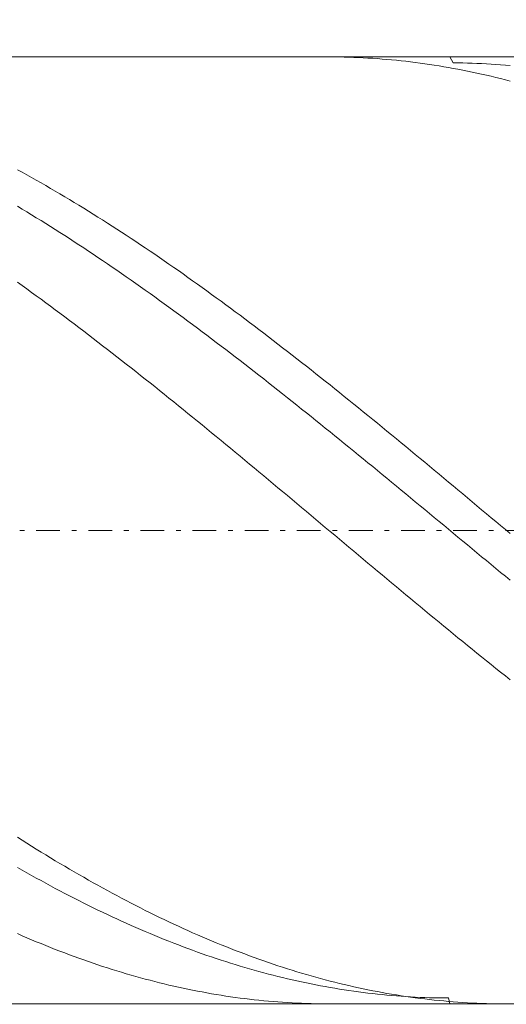
# Model space of a CAD drawing. Units: millimetres. Extents: x -135 to 143, y -100 to 100.
# Drawn here: x -58 to -47, y -13 to 8 of the extents above; entities that cross this region are included whole.
import ezdxf

# ---------------------------------------------------------------- set-up
doc = ezdxf.new("R2010")
doc.units = ezdxf.units.MM
doc.header["$MEASUREMENT"] = 0
doc.linetypes.add('DASHDOT', pattern=[1, 0.5, -0.25, 0, -0.25])
doc.layers.get('0').update_dxf_attribs({"lineweight": 0})
doc.layers.add('Bemassung', color=7, linetype='Continuous', lineweight=0)
doc.layers.add('Geo', color=7, linetype='Continuous', lineweight=0)
doc.styles.get("Standard").update_dxf_attribs({"font": 'Arial'})
doc.dimstyles.new('BEM-ISBE', dxfattribs={"dimtxt": 2.5, "dimasz": 2.5, "dimexe": 1.25, "dimexo": 0.625, "dimtad": 1, "dimdec": 3, "dimzin": 0, "dimdsep": 46, "dimtxsty": 'Standard', "dimblk": 'VDDIM_DEFAULT', "dimcen": 0.09, "dimadec": 3, "dimazin": 0, "dimtol": 1, "dimtm": 1e-09, "dimtfac": 0.5, "dimtdec": 3, "dimtmove": 0, "dimatfit": 3, "dimfxl": 1, "dimtolj": 1, "dimtzin": 0, "dimarcsym": 0})

# ---------------------------------------------------------------- blocks, each defined once
blk = doc.blocks.new('VDDIM_DEFAULT')
at = {"linetype": 'Continuous'}
blk.add_hatch(color=0, dxfattribs=at).paths.add_polyline_path([(0, 0), (-1, -0.1665), (-1, 0.1665)], flags=0)
at = {"color": 0, "linetype": 'Continuous'}
blk.add_lwpolyline([(0, 0), (-1, -0.1665), (-1, 0.1665), (0, 0)], dxfattribs=at)
blk = doc.blocks.new('*D6')
at = {"layer": 'Bemassung', "color": 0, "lineweight": -2}
for p, q in [((-66.095, -23.142), (-66.095, 36.858)), ((13.905, 6.358), (13.905, 16.858)), ((-66.095, 14.858), (13.905, 14.858))]:
    blk.add_line(p, q, dxfattribs=at)
at = {"layer": 'Bemassung', "color": 0}
for p in [(13.905, 6.358), (-66.095, -23.142)]:
    blk.add_point(p, dxfattribs=at)
at = {"layer": 'Bemassung', "color": 0, "lineweight": -2, "xscale": 2.5, "yscale": 2.5, "zscale": 2.5, "rotation": 180}
blk.add_blockref('VDDIM_DEFAULT', (-66.095, 14.858), dxfattribs=at)
at = {"layer": 'Bemassung', "color": 0, "lineweight": -2, "xscale": 2.5, "yscale": 2.5, "zscale": 2.5}
blk.add_blockref('VDDIM_DEFAULT', (13.905, 14.858), dxfattribs=at)
at = {"layer": 'Bemassung', "color": 0, "insert": (-26.095, 15.525), "char_height": 2.5, "attachment_point": 8}
blk.add_mtext('80', dxfattribs=at)
blk = doc.blocks.new('*D7')
at = {"layer": 'Bemassung', "color": 0, "lineweight": -2}
for p, q in [((-66.095, -23.142), (-66.095, 36.858)), ((15.105, 6.858), (15.105, 26.858)), ((-66.095, 24.858), (15.105, 24.858))]:
    blk.add_line(p, q, dxfattribs=at)
at = {"layer": 'Bemassung', "color": 0}
for p in [(15.105, 6.858), (-66.095, -23.142)]:
    blk.add_point(p, dxfattribs=at)
at = {"layer": 'Bemassung', "color": 0, "lineweight": -2, "xscale": 2.5, "yscale": 2.5, "zscale": 2.5, "rotation": 180}
blk.add_blockref('VDDIM_DEFAULT', (-66.095, 24.858), dxfattribs=at)
at = {"layer": 'Bemassung', "color": 0, "lineweight": -2, "xscale": 2.5, "yscale": 2.5, "zscale": 2.5}
blk.add_blockref('VDDIM_DEFAULT', (15.105, 24.858), dxfattribs=at)
at = {"layer": 'Bemassung', "color": 0, "insert": (-25.495, 25.525), "char_height": 2.5, "attachment_point": 8}
blk.add_mtext('81.2', dxfattribs=at)
blk = doc.blocks.new('*D8')
at = {"layer": 'Bemassung', "color": 0, "lineweight": -2}
for p, q in [((-66.095, -23.142), (-66.095, 36.858)), ((-36.095, -12.642), (-36.095, -23.142)), ((-36.095, -21.142), (-66.095, -21.142))]:
    blk.add_line(p, q, dxfattribs=at)
at = {"layer": 'Bemassung', "color": 0}
for p in [(-36.095, -12.642), (-66.095, -23.142)]:
    blk.add_point(p, dxfattribs=at)
at = {"layer": 'Bemassung', "color": 0, "lineweight": -2, "xscale": 2.5, "yscale": 2.5, "zscale": 2.5, "rotation": 180}
blk.add_blockref('VDDIM_DEFAULT', (-66.095, -21.142), dxfattribs=at)
at = {"layer": 'Bemassung', "color": 0, "lineweight": -2, "xscale": 2.5, "yscale": 2.5, "zscale": 2.5}
blk.add_blockref('VDDIM_DEFAULT', (-36.095, -21.142), dxfattribs=at)
at = {"layer": 'Bemassung', "color": 0, "insert": (-51.095, -20.475), "char_height": 2.5, "attachment_point": 8}
blk.add_mtext('30', dxfattribs=at)
blk = doc.blocks.new('*D9')
at = {"layer": 'Bemassung', "color": 0, "lineweight": -2}
for p, q in [((-66.095, -23.142), (-66.095, 36.858)), ((93.905, 5.858), (93.905, 36.858)), ((93.905, 34.858), (-66.095, 34.858))]:
    blk.add_line(p, q, dxfattribs=at)
at = {"layer": 'Bemassung', "color": 0}
for p in [(93.905, 5.858), (-66.095, -23.142)]:
    blk.add_point(p, dxfattribs=at)
at = {"layer": 'Bemassung', "color": 0, "lineweight": -2, "xscale": 2.5, "yscale": 2.5, "zscale": 2.5, "rotation": 180}
blk.add_blockref('VDDIM_DEFAULT', (-66.095, 34.858), dxfattribs=at)
at = {"layer": 'Bemassung', "color": 0, "lineweight": -2, "xscale": 2.5, "yscale": 2.5, "zscale": 2.5}
blk.add_blockref('VDDIM_DEFAULT', (93.905, 34.858), dxfattribs=at)
at = {"layer": 'Bemassung', "color": 0, "insert": (13.905, 35.525), "char_height": 2.5, "attachment_point": 8}
blk.add_mtext('160', dxfattribs=at)

msp = doc.modelspace()

# ---------------------------------------------------------------- linework, layer by layer
at = {"layer": 'Geo'}
for p, q in [((-65.8949, 6.8585), (-36.0949, 6.8585)), ((-51.1189, 6.8585), (-51.0949, 6.8584)), ((-51.0949, 6.8584), (-50.9949, 6.8579)), ((-50.9949, 6.8579), (-50.8949, 6.8567)), ((-50.8949, 6.8567), (-50.7949, 6.8548)), ((-50.7949, 6.8548), (-50.6949, 6.8521)), ((-50.6949, 6.8521), (-50.5949, 6.8488)), ((-50.5949, 6.8488), (-50.4949, 6.8448)), ((-50.4949, 6.8448), (-50.3949, 6.84)), ((-50.3949, 6.84), (-50.2949, 6.8346)), ((-50.2949, 6.8346), (-50.1949, 6.8284)), ((-50.1949, 6.8284), (-50.0949, 6.8216)), ((-50.0949, 6.8216), (-49.9949, 6.814)), ((-49.9949, 6.814), (-49.8949, 6.8058)), ((-49.8949, 6.8058), (-49.7949, 6.7968)), ((-49.7949, 6.7968), (-49.6949, 6.7872)), ((-49.6949, 6.7872), (-49.5949, 6.7768)), ((-49.5949, 6.7768), (-49.4949, 6.7658)), ((-49.4949, 6.7658), (-49.3949, 6.754)), ((-49.3949, 6.754), (-49.2949, 6.7416)), ((-49.2949, 6.7416), (-49.1949, 6.7284)), ((-49.1949, 6.7284), (-49.0949, 6.7146)), ((-49.0949, 6.7146), (-48.9949, 6.7001)), ((-48.9949, 6.7001), (-48.8949, 6.6848)), ((-48.8949, 6.6848), (-48.7949, 6.6689)), ((-48.7949, 6.6689), (-48.6949, 6.6523)), ((-48.5653, 6.8585), (-48.4949, 6.7339)), ((-48.4949, 6.7339), (-48.3949, 6.733)), ((-48.3949, 6.733), (-48.2949, 6.7315)), ((-48.2949, 6.7315), (-48.1949, 6.7293)), ((-48.1949, 6.7293), (-48.0949, 6.7263)), ((-48.0949, 6.7263), (-47.9949, 6.7227)), ((-47.9949, 6.7227), (-47.8949, 6.7184)), ((-47.8949, 6.7184), (-47.7949, 6.7134)), ((-47.7949, 6.7134), (-47.6949, 6.7077)), ((-47.6949, 6.7077), (-47.5949, 6.7013)), ((-47.5949, 6.7013), (-47.4949, 6.6942)), ((-47.4949, 6.6942), (-47.3949, 6.6865)), ((-47.3949, 6.6865), (-47.2949, 6.678)), ((-48.6949, 6.6523), (-48.5949, 6.635)), ((-48.5949, 6.635), (-48.4949, 6.617)), ((-48.4949, 6.617), (-48.3949, 6.5984)), ((-48.3949, 6.5984), (-48.2949, 6.579)), ((-48.2949, 6.579), (-48.1949, 6.559)), ((-48.1949, 6.559), (-48.0949, 6.5383)), ((-48.0949, 6.5383), (-47.9949, 6.5169)), ((-47.9949, 6.5169), (-47.8949, 6.4948)), ((-47.8949, 6.4948), (-47.7949, 6.472)), ((-47.7949, 6.472), (-47.6949, 6.4486)), ((-47.6949, 6.4486), (-47.5949, 6.4244)), ((-47.5949, 6.4244), (-47.4949, 6.3997)), ((-47.4949, 6.3997), (-47.3949, 6.3742)), ((-47.3949, 6.3742), (-47.2949, 6.3481)), ((-57.6949, 4.4756), (-57.5949, 4.421)), ((-57.5949, 4.421), (-57.4949, 4.3658)), ((-57.4949, 4.3658), (-57.3949, 4.3101)), ((-57.3949, 4.3101), (-57.2949, 4.2539)), ((-57.2949, 4.2539), (-57.1949, 4.1971)), ((-57.1949, 4.1971), (-57.0949, 4.1399)), ((-57.0949, 4.1399), (-56.9949, 4.0821)), ((-56.9949, 4.0821), (-56.8949, 4.0238)), ((-56.8949, 4.0238), (-56.7949, 3.965)), ((-56.7949, 3.965), (-56.6949, 3.9058)), ((-56.6949, 3.9058), (-56.5949, 3.846)), ((-56.5949, 3.846), (-56.4949, 3.7857)), ((-56.4949, 3.7857), (-56.3949, 3.7249)), ((-57.6949, 3.7052), (-57.5949, 3.6453)), ((-57.5949, 3.6453), (-57.4949, 3.5849)), ((-57.4949, 3.5849), (-57.3949, 3.5239)), ((-56.3949, 3.7249), (-56.2949, 3.6637)), ((-56.2949, 3.6637), (-56.1949, 3.602)), ((-56.1949, 3.602), (-56.0949, 3.5398)), ((-56.0949, 3.5398), (-55.9949, 3.4771)), ((-57.3949, 3.5239), (-57.2949, 3.4626)), ((-57.2949, 3.4626), (-57.1949, 3.4007)), ((-57.1949, 3.4007), (-57.0949, 3.3384)), ((-57.0949, 3.3384), (-56.9949, 3.2757)), ((-55.9949, 3.4771), (-55.8949, 3.414)), ((-55.8949, 3.414), (-55.7949, 3.3504)), ((-55.7949, 3.3504), (-55.6949, 3.2863)), ((-56.9949, 3.2757), (-56.8949, 3.2124)), ((-56.8949, 3.2124), (-56.7949, 3.1488)), ((-56.7949, 3.1488), (-56.6949, 3.0847)), ((-55.6949, 3.2863), (-55.5949, 3.2218)), ((-55.5949, 3.2218), (-55.4949, 3.1569)), ((-55.4949, 3.1569), (-55.3949, 3.0915)), ((-56.6949, 3.0847), (-56.5949, 3.0201)), ((-56.5949, 3.0201), (-56.4949, 2.9552)), ((-56.4949, 2.9552), (-56.3949, 2.8898)), ((-55.3949, 3.0915), (-55.2949, 3.0257)), ((-55.2949, 3.0257), (-55.1949, 2.9594)), ((-55.1949, 2.9594), (-55.0949, 2.8927)), ((-56.3949, 2.8898), (-56.2949, 2.8239)), ((-56.2949, 2.8239), (-56.1949, 2.7577)), ((-56.1949, 2.7577), (-56.0949, 2.691)), ((-55.0949, 2.8927), (-54.9949, 2.8256)), ((-54.9949, 2.8256), (-54.8949, 2.758)), ((-54.8949, 2.758), (-54.7949, 2.6901)), ((-56.0949, 2.691), (-55.9949, 2.624)), ((-55.9949, 2.624), (-55.8949, 2.5565)), ((-55.8949, 2.5565), (-55.7949, 2.4886)), ((-54.7949, 2.6901), (-54.6949, 2.6217)), ((-54.6949, 2.6217), (-54.5949, 2.5529)), ((-54.5949, 2.5529), (-54.4949, 2.4837)), ((-55.7949, 2.4886), (-55.6949, 2.4203)), ((-55.6949, 2.4203), (-55.5949, 2.3516)), ((-55.5949, 2.3516), (-55.4949, 2.2826)), ((-54.4949, 2.4837), (-54.3949, 2.4142)), ((-54.3949, 2.4142), (-54.2949, 2.3442)), ((-54.2949, 2.3442), (-54.1949, 2.2739)), ((-57.6949, 2.1006), (-57.5949, 2.029)), ((-55.4949, 2.2826), (-55.3949, 2.2132)), ((-55.3949, 2.2132), (-55.2949, 2.1433)), ((-55.2949, 2.1433), (-55.1949, 2.0732)), ((-54.1949, 2.2739), (-54.0949, 2.2031)), ((-54.0949, 2.2031), (-53.9949, 2.132)), ((-53.9949, 2.132), (-53.8949, 2.0605)), ((-57.5949, 2.029), (-57.4949, 1.957)), ((-57.4949, 1.957), (-57.3949, 1.8846)), ((-57.3949, 1.8846), (-57.2949, 1.8119)), ((-55.1949, 2.0732), (-55.0949, 2.0026)), ((-55.0949, 2.0026), (-54.9949, 1.9317)), ((-54.9949, 1.9317), (-54.8949, 1.8604)), ((-53.8949, 2.0605), (-53.7949, 1.9887)), ((-53.7949, 1.9887), (-53.6949, 1.9165)), ((-53.6949, 1.9165), (-53.5949, 1.8439)), ((-57.2949, 1.8119), (-57.1949, 1.7388)), ((-57.1949, 1.7388), (-57.0949, 1.6654)), ((-57.0949, 1.6654), (-56.9949, 1.5917)), ((-54.8949, 1.8604), (-54.7949, 1.7888)), ((-54.7949, 1.7888), (-54.6949, 1.7168)), ((-54.6949, 1.7168), (-54.5949, 1.6445)), ((-53.5949, 1.8439), (-53.4949, 1.771)), ((-53.4949, 1.771), (-53.3949, 1.6978)), ((-53.3949, 1.6978), (-53.2949, 1.6242)), ((-56.9949, 1.5917), (-56.8949, 1.5176)), ((-56.8949, 1.5176), (-56.7949, 1.4432)), ((-54.5949, 1.6445), (-54.4949, 1.5718)), ((-54.4949, 1.5718), (-54.3949, 1.4989)), ((-54.3949, 1.4989), (-54.2949, 1.4255)), ((-53.2949, 1.6242), (-53.1949, 1.5502)), ((-53.1949, 1.5502), (-53.0949, 1.476)), ((-53.0949, 1.476), (-52.9949, 1.4014)), ((-56.7949, 1.4432), (-56.6949, 1.3684)), ((-56.6949, 1.3684), (-56.5949, 1.2934)), ((-56.5949, 1.2934), (-56.4949, 1.218)), ((-54.2949, 1.4255), (-54.1949, 1.3519)), ((-54.1949, 1.3519), (-54.0949, 1.278)), ((-54.0949, 1.278), (-53.9949, 1.2037)), ((-52.9949, 1.4014), (-52.8949, 1.3265)), ((-52.8949, 1.3265), (-52.7949, 1.2512)), ((-52.7949, 1.2512), (-52.6949, 1.1757)), ((-56.4949, 1.218), (-56.3949, 1.1424)), ((-56.3949, 1.1424), (-56.2949, 1.0664)), ((-56.2949, 1.0664), (-56.1949, 0.9901)), ((-53.9949, 1.2037), (-53.8949, 1.1291)), ((-53.8949, 1.1291), (-53.7949, 1.0543)), ((-53.7949, 1.0543), (-53.6949, 0.9791)), ((-52.6949, 1.1757), (-52.5949, 1.0999)), ((-52.5949, 1.0999), (-52.4949, 1.0237)), ((-56.1949, 0.9901), (-56.0949, 0.9136)), ((-56.0949, 0.9136), (-55.9949, 0.8367)), ((-55.9949, 0.8367), (-55.8949, 0.7596)), ((-53.6949, 0.9791), (-53.5949, 0.9037)), ((-53.5949, 0.9037), (-53.4949, 0.8279)), ((-52.4949, 1.0237), (-52.3949, 0.9473)), ((-52.3949, 0.9473), (-52.2949, 0.8706)), ((-52.2949, 0.8706), (-52.1949, 0.7936)), ((-55.8949, 0.7596), (-55.7949, 0.6822)), ((-55.7949, 0.6822), (-55.6949, 0.6045)), ((-53.4949, 0.8279), (-53.3949, 0.7519)), ((-53.3949, 0.7519), (-53.2949, 0.6756)), ((-53.2949, 0.6756), (-53.1949, 0.5991)), ((-52.1949, 0.7936), (-52.0949, 0.7163)), ((-52.0949, 0.7163), (-51.9949, 0.6387)), ((-51.9949, 0.6387), (-51.8949, 0.5609)), ((-55.6949, 0.6045), (-55.5949, 0.5266)), ((-55.5949, 0.5266), (-55.4949, 0.4484)), ((-55.4949, 0.4484), (-55.3949, 0.37)), ((-53.1949, 0.5991), (-53.0949, 0.5222)), ((-53.0949, 0.5222), (-52.9949, 0.4452)), ((-52.9949, 0.4452), (-52.8949, 0.3678)), ((-51.8949, 0.5609), (-51.7949, 0.4829)), ((-51.7949, 0.4829), (-51.6949, 0.4045)), ((-55.3949, 0.37), (-55.2949, 0.2913)), ((-55.2949, 0.2913), (-55.1949, 0.2124)), ((-55.1949, 0.2124), (-55.0949, 0.1332)), ((-52.8949, 0.3678), (-52.7949, 0.2902)), ((-52.7949, 0.2902), (-52.6949, 0.2124)), ((-52.6949, 0.2124), (-52.5949, 0.1344)), ((-51.6949, 0.4045), (-51.5949, 0.3259)), ((-51.5949, 0.3259), (-51.4949, 0.2471)), ((-51.4949, 0.2471), (-51.3949, 0.168)), ((-55.0949, 0.1332), (-54.9949, 0.0538)), ((-54.9949, 0.0538), (-54.8949, -0.0258)), ((-52.5949, 0.1344), (-52.4949, 0.0561)), ((-52.4949, 0.0561), (-52.3949, -0.0224)), ((-51.3949, 0.168), (-51.2949, 0.0888)), ((-51.2949, 0.0888), (-51.1949, 0.0092)), ((-51.1949, 0.0092), (-51.0949, -0.0705)), ((-54.8949, -0.0258), (-54.7949, -0.1057)), ((-54.7949, -0.1057), (-54.6949, -0.1857)), ((-54.6949, -0.1857), (-54.5949, -0.266)), ((-52.3949, -0.0224), (-52.2949, -0.1012)), ((-52.2949, -0.1012), (-52.1949, -0.1801)), ((-52.1949, -0.1801), (-52.0949, -0.2593)), ((-51.0949, -0.0705), (-50.9949, -0.1505)), ((-50.9949, -0.1505), (-50.8949, -0.2307)), ((-54.5949, -0.266), (-54.4949, -0.3465)), ((-54.4949, -0.3465), (-54.3949, -0.4271)), ((-52.0949, -0.2593), (-51.9949, -0.3386)), ((-51.9949, -0.3386), (-51.8949, -0.4182)), ((-50.8949, -0.2307), (-50.7949, -0.311)), ((-50.7949, -0.311), (-50.6949, -0.3916)), ((-50.6949, -0.3916), (-50.5949, -0.4724)), ((-54.3949, -0.4271), (-54.2949, -0.508)), ((-54.2949, -0.508), (-54.1949, -0.589)), ((-54.1949, -0.589), (-54.0949, -0.6702)), ((-51.8949, -0.4182), (-51.7949, -0.4979)), ((-51.7949, -0.4979), (-51.6949, -0.5779)), ((-51.6949, -0.5779), (-51.5949, -0.658)), ((-50.5949, -0.4724), (-50.4949, -0.5533)), ((-50.4949, -0.5533), (-50.3949, -0.6345)), ((-54.0949, -0.6702), (-53.9949, -0.7516)), ((-53.9949, -0.7516), (-53.8949, -0.8332)), ((-51.5949, -0.658), (-51.4949, -0.7383)), ((-51.4949, -0.7383), (-51.3949, -0.8187)), ((-51.3949, -0.8187), (-51.2949, -0.8994)), ((-50.3949, -0.6345), (-50.2949, -0.7158)), ((-50.2949, -0.7158), (-50.1949, -0.7973)), ((-50.1949, -0.7973), (-50.0949, -0.8789)), ((-53.8949, -0.8332), (-53.7949, -0.9149)), ((-53.7949, -0.9149), (-53.6949, -0.9968)), ((-53.6949, -0.9968), (-53.5949, -1.0788)), ((-51.2949, -0.8994), (-51.1949, -0.9801)), ((-51.1949, -0.9801), (-51.0949, -1.0611)), ((-50.0949, -0.8789), (-49.9949, -0.9607)), ((-49.9949, -0.9607), (-49.8949, -1.0427)), ((-53.5949, -1.0788), (-53.4949, -1.161)), ((-53.4949, -1.161), (-53.3949, -1.2433)), ((-53.3949, -1.2433), (-53.2949, -1.3258)), ((-51.0949, -1.0611), (-50.9949, -1.1421)), ((-50.9949, -1.1421), (-50.8949, -1.2234)), ((-50.8949, -1.2234), (-50.7949, -1.3047)), ((-49.8949, -1.0427), (-49.7949, -1.1248)), ((-49.7949, -1.1248), (-49.6949, -1.2071)), ((-49.6949, -1.2071), (-49.5949, -1.2895)), ((-53.2949, -1.3258), (-53.1949, -1.4084)), ((-53.1949, -1.4084), (-53.0949, -1.4911)), ((-50.7949, -1.3047), (-50.6949, -1.3862)), ((-50.6949, -1.3862), (-50.5949, -1.4678)), ((-49.5949, -1.2895), (-49.4949, -1.372)), ((-49.4949, -1.372), (-49.3949, -1.4546)), ((-49.3949, -1.4546), (-49.2949, -1.5374)), ((-53.0949, -1.4911), (-52.9949, -1.5739)), ((-52.9949, -1.5739), (-52.8949, -1.6568)), ((-52.8949, -1.6568), (-52.7949, -1.7398)), ((-50.5949, -1.4678), (-50.4949, -1.5495)), ((-50.4949, -1.5495), (-50.3949, -1.6314)), ((-50.3949, -1.6314), (-50.2949, -1.7133)), ((-49.2949, -1.5374), (-49.1949, -1.6203)), ((-49.1949, -1.6203), (-49.0949, -1.7033)), ((-52.7949, -1.7398), (-52.6949, -1.823)), ((-52.6949, -1.823), (-52.5949, -1.9062)), ((-50.2949, -1.7133), (-50.1949, -1.7954)), ((-50.1949, -1.7954), (-50.0949, -1.8775)), ((-49.0949, -1.7033), (-48.9949, -1.7864)), ((-48.9949, -1.7864), (-48.8949, -1.8695)), ((-48.8949, -1.8695), (-48.7949, -1.9528)), ((-52.5949, -1.9062), (-52.4949, -1.9895)), ((-52.4949, -1.9895), (-52.3949, -2.0729)), ((-52.3949, -2.0729), (-52.2949, -2.1563)), ((-50.0949, -1.8775), (-49.9949, -1.9597)), ((-49.9949, -1.9597), (-49.8949, -2.042)), ((-49.8949, -2.042), (-49.7949, -2.1244)), ((-48.7949, -1.9528), (-48.6949, -2.0362)), ((-48.6949, -2.0362), (-48.5949, -2.1196)), ((-52.2949, -2.1563), (-52.1949, -2.2399)), ((-52.1949, -2.2399), (-52.0949, -2.3235)), ((-49.7949, -2.1244), (-49.6949, -2.2069)), ((-49.6949, -2.2069), (-49.5949, -2.2894)), ((-48.5949, -2.1196), (-48.4949, -2.2031)), ((-48.4949, -2.2031), (-48.3949, -2.2867)), ((-48.3949, -2.2867), (-48.2949, -2.3703)), ((-52.0949, -2.3235), (-51.9949, -2.4071)), ((-51.9949, -2.4071), (-51.8949, -2.4908)), ((-51.8949, -2.4908), (-51.7949, -2.5746)), ((-49.5949, -2.2894), (-49.4949, -2.372)), ((-49.4949, -2.372), (-49.3949, -2.4546)), ((-49.3949, -2.4546), (-49.2949, -2.5373)), ((-48.2949, -2.3703), (-48.1949, -2.454)), ((-48.1949, -2.454), (-48.0949, -2.5377)), ((-51.7949, -2.5746), (-51.6949, -2.6584)), ((-51.6949, -2.6584), (-51.5949, -2.7422)), ((-49.2949, -2.5373), (-49.1949, -2.6201)), ((-49.1949, -2.6201), (-49.0949, -2.7028)), ((-49.0949, -2.7028), (-48.9949, -2.7856)), ((-48.0949, -2.5377), (-47.9949, -2.6215)), ((-47.9949, -2.6215), (-47.8949, -2.7053)), ((-51.5949, -2.7422), (-51.4949, -2.8261)), ((-51.4949, -2.8261), (-51.3949, -2.91)), ((-51.3949, -2.91), (-51.2949, -2.9939)), ((-48.9949, -2.7856), (-48.8949, -2.8684)), ((-48.8949, -2.8684), (-48.7949, -2.9513)), ((-47.8949, -2.7053), (-47.7949, -2.7892)), ((-47.7949, -2.7892), (-47.6949, -2.873)), ((-47.6949, -2.873), (-47.5949, -2.9569)), ((-51.2949, -2.9939), (-51.1949, -3.0778)), ((-51.1949, -3.0778), (-51.0949, -3.1617)), ((-48.7949, -2.9513), (-48.6949, -3.0341)), ((-48.6949, -3.0341), (-48.5949, -3.117)), ((-48.5949, -3.117), (-48.4949, -3.1999)), ((-47.5949, -2.9569), (-47.4949, -3.0408)), ((-47.4949, -3.0408), (-47.3949, -3.1247)), ((-51.0949, -3.1617), (-50.9949, -3.2456)), ((-50.9949, -3.2456), (-50.8949, -3.3295)), ((-48.4949, -3.1999), (-48.3949, -3.2827)), ((-48.3949, -3.2827), (-48.2949, -3.3656)), ((-47.3949, -3.1247), (-47.2949, -3.2087)), ((-50.8949, -3.3295), (-50.7949, -3.4134)), ((-50.7949, -3.4134), (-50.6949, -3.4972)), ((-50.6949, -3.4972), (-50.5949, -3.5811)), ((-48.2949, -3.3656), (-48.1949, -3.4484)), ((-48.1949, -3.4484), (-48.0949, -3.5312)), ((-48.0949, -3.5312), (-47.9949, -3.614)), ((-50.5949, -3.5811), (-50.4949, -3.6649)), ((-50.4949, -3.6649), (-50.3949, -3.7487)), ((-47.9949, -3.614), (-47.8949, -3.6968)), ((-47.8949, -3.6968), (-47.7949, -3.7795)), ((-50.3949, -3.7487), (-50.2949, -3.8324)), ((-50.2949, -3.8324), (-50.1949, -3.9161)), ((-50.1949, -3.9161), (-50.0949, -3.9997)), ((-47.7949, -3.7795), (-47.6949, -3.8622)), ((-47.6949, -3.8622), (-47.5949, -3.9448)), ((-47.5949, -3.9448), (-47.4949, -4.0273)), ((-50.0949, -3.9997), (-49.9949, -4.0833)), ((-49.9949, -4.0833), (-49.8949, -4.1668)), ((-47.4949, -4.0273), (-47.3949, -4.1098)), ((-47.3949, -4.1098), (-47.2949, -4.1923)), ((-49.8949, -4.1668), (-49.7949, -4.2502)), ((-49.7949, -4.2502), (-49.6949, -4.3336)), ((-49.6949, -4.3336), (-49.5949, -4.4168)), ((-49.5949, -4.4168), (-49.4949, -4.5)), ((-49.4949, -4.5), (-49.3949, -4.5831)), ((-49.3949, -4.5831), (-49.2949, -4.6661)), ((-49.2949, -4.6661), (-49.1949, -4.749)), ((-49.1949, -4.749), (-49.0949, -4.8317)), ((-49.0949, -4.8317), (-48.9949, -4.9144)), ((-48.9949, -4.9144), (-48.8949, -4.9969)), ((-48.8949, -4.9969), (-48.7949, -5.0793)), ((-48.7949, -5.0793), (-48.6949, -5.1615)), ((-48.6949, -5.1615), (-48.5949, -5.2436)), ((-48.5949, -5.2436), (-48.4949, -5.3256)), ((-48.4949, -5.3256), (-48.3949, -5.4074)), ((-48.3949, -5.4074), (-48.2949, -5.489)), ((-48.2949, -5.489), (-48.1949, -5.5705)), ((-48.1949, -5.5705), (-48.0949, -5.6518)), ((-48.0949, -5.6518), (-47.9949, -5.733)), ((-47.9949, -5.733), (-47.8949, -5.8139)), ((-47.8949, -5.8139), (-47.7949, -5.8947)), ((-47.7949, -5.8947), (-47.6949, -5.9752)), ((-47.6949, -5.9752), (-47.5949, -6.0556)), ((-47.5949, -6.0556), (-47.4949, -6.1358)), ((-47.4949, -6.1358), (-47.3949, -6.2157)), ((-47.3949, -6.2157), (-47.2949, -6.2955)), ((-57.6949, -9.6207), (-57.5949, -9.6844)), ((-57.5949, -9.6844), (-57.4949, -9.7476)), ((-57.4949, -9.7476), (-57.3949, -9.8104)), ((-57.3949, -9.8104), (-57.2949, -9.8727)), ((-57.2949, -9.8727), (-57.1949, -9.9345)), ((-57.1949, -9.9345), (-57.0949, -9.9958)), ((-57.0949, -9.9958), (-56.9949, -10.0567)), ((-56.9949, -10.0567), (-56.8949, -10.117)), ((-56.8949, -10.117), (-56.7949, -10.1769)), ((-56.7949, -10.1769), (-56.6949, -10.2363)), ((-57.6949, -10.2583), (-57.5949, -10.3155)), ((-57.5949, -10.3155), (-57.4949, -10.3722)), ((-57.4949, -10.3722), (-57.3949, -10.4284)), ((-56.6949, -10.2363), (-56.5949, -10.2952)), ((-56.5949, -10.2952), (-56.4949, -10.3536)), ((-56.4949, -10.3536), (-56.3949, -10.4114)), ((-57.3949, -10.4284), (-57.2949, -10.4841)), ((-57.2949, -10.4841), (-57.1949, -10.5392)), ((-57.1949, -10.5392), (-57.0949, -10.5939)), ((-57.0949, -10.5939), (-56.9949, -10.648)), ((-56.3949, -10.4114), (-56.2949, -10.4688)), ((-56.2949, -10.4688), (-56.1949, -10.5256)), ((-56.1949, -10.5256), (-56.0949, -10.582)), ((-56.0949, -10.582), (-55.9949, -10.6378)), ((-56.9949, -10.648), (-56.8949, -10.7016)), ((-56.8949, -10.7016), (-56.7949, -10.7546)), ((-56.7949, -10.7546), (-56.6949, -10.8071)), ((-56.6949, -10.8071), (-56.5949, -10.8591)), ((-55.9949, -10.6378), (-55.8949, -10.693)), ((-55.8949, -10.693), (-55.7949, -10.7478)), ((-55.7949, -10.7478), (-55.6949, -10.802)), ((-55.6949, -10.802), (-55.5949, -10.8556)), ((-56.5949, -10.8591), (-56.4949, -10.9105)), ((-56.4949, -10.9105), (-56.3949, -10.9614)), ((-56.3949, -10.9614), (-56.2949, -11.0117)), ((-56.2949, -11.0117), (-56.1949, -11.0615)), ((-55.5949, -10.8556), (-55.4949, -10.9088)), ((-55.4949, -10.9088), (-55.3949, -10.9613)), ((-55.3949, -10.9613), (-55.2949, -11.0134)), ((-55.2949, -11.0134), (-55.1949, -11.0648)), ((-56.1949, -11.0615), (-56.0949, -11.1107)), ((-56.0949, -11.1107), (-55.9949, -11.1594)), ((-55.9949, -11.1594), (-55.8949, -11.2075)), ((-55.8949, -11.2075), (-55.7949, -11.255)), ((-55.1949, -11.0648), (-55.0949, -11.1158)), ((-55.0949, -11.1158), (-54.9949, -11.1661)), ((-54.9949, -11.1661), (-54.8949, -11.2159)), ((-54.8949, -11.2159), (-54.7949, -11.2651)), ((-55.7949, -11.255), (-55.6949, -11.302)), ((-55.6949, -11.302), (-55.5949, -11.3484)), ((-55.5949, -11.3484), (-55.4949, -11.3942)), ((-55.4949, -11.3942), (-55.3949, -11.4394)), ((-54.7949, -11.2651), (-54.6949, -11.3138)), ((-54.6949, -11.3138), (-54.5949, -11.3618)), ((-54.5949, -11.3618), (-54.4949, -11.4093)), ((-54.4949, -11.4093), (-54.3949, -11.4562)), ((-55.3949, -11.4394), (-55.2949, -11.484)), ((-55.2949, -11.484), (-55.1949, -11.5281)), ((-55.1949, -11.5281), (-55.0949, -11.5715)), ((-55.0949, -11.5715), (-54.9949, -11.6144)), ((-54.9949, -11.6144), (-54.8949, -11.6567)), ((-54.3949, -11.4562), (-54.2949, -11.5026)), ((-54.2949, -11.5026), (-54.1949, -11.5483)), ((-54.1949, -11.5483), (-54.0949, -11.5934)), ((-54.0949, -11.5934), (-53.9949, -11.638)), ((-53.9949, -11.638), (-53.8949, -11.6819)), ((-57.6949, -11.6574), (-57.5949, -11.7011)), ((-57.5949, -11.7011), (-57.4949, -11.7442)), ((-57.4949, -11.7442), (-57.3949, -11.7866)), ((-57.3949, -11.7866), (-57.2949, -11.8285)), ((-57.2949, -11.8285), (-57.1949, -11.8698)), ((-54.8949, -11.6567), (-54.7949, -11.6983)), ((-54.7949, -11.6983), (-54.6949, -11.7394)), ((-54.6949, -11.7394), (-54.5949, -11.7799)), ((-54.5949, -11.7799), (-54.4949, -11.8197)), ((-54.4949, -11.8197), (-54.3949, -11.859)), ((-53.8949, -11.6819), (-53.7949, -11.7253)), ((-53.7949, -11.7253), (-53.6949, -11.768)), ((-53.6949, -11.768), (-53.5949, -11.8102)), ((-53.5949, -11.8102), (-53.4949, -11.8517)), ((-53.4949, -11.8517), (-53.3949, -11.8926)), ((-57.1949, -11.8698), (-57.0949, -11.9104)), ((-57.0949, -11.9104), (-56.9949, -11.9504)), ((-56.9949, -11.9504), (-56.8949, -11.9899)), ((-56.8949, -11.9899), (-56.7949, -12.0286)), ((-56.7949, -12.0286), (-56.6949, -12.0668)), ((-54.3949, -11.859), (-54.2949, -11.8976)), ((-54.2949, -11.8976), (-54.1949, -11.9356)), ((-54.1949, -11.9356), (-54.0949, -11.973)), ((-54.0949, -11.973), (-53.9949, -12.0098)), ((-53.9949, -12.0098), (-53.8949, -12.0459)), ((-53.8949, -12.0459), (-53.7949, -12.0815)), ((-53.3949, -11.8926), (-53.2949, -11.9329)), ((-53.2949, -11.9329), (-53.1949, -11.9726)), ((-53.1949, -11.9726), (-53.0949, -12.0116)), ((-53.0949, -12.0116), (-52.9949, -12.0501)), ((-52.9949, -12.0501), (-52.8949, -12.0879)), ((-56.6949, -12.0668), (-56.5949, -12.1043)), ((-56.5949, -12.1043), (-56.4949, -12.1412)), ((-56.4949, -12.1412), (-56.3949, -12.1775)), ((-56.3949, -12.1775), (-56.2949, -12.2131)), ((-56.2949, -12.2131), (-56.1949, -12.2481)), ((-56.1949, -12.2481), (-56.0949, -12.2824)), ((-53.7949, -12.0815), (-53.6949, -12.1164)), ((-53.6949, -12.1164), (-53.5949, -12.1506)), ((-53.5949, -12.1506), (-53.4949, -12.1842)), ((-53.4949, -12.1842), (-53.3949, -12.2172)), ((-53.3949, -12.2172), (-53.2949, -12.2496)), ((-53.2949, -12.2496), (-53.1949, -12.2813)), ((-52.8949, -12.0879), (-52.7949, -12.1251)), ((-52.7949, -12.1251), (-52.6949, -12.1616)), ((-52.6949, -12.1616), (-52.5949, -12.1975)), ((-52.5949, -12.1975), (-52.4949, -12.2328)), ((-52.4949, -12.2328), (-52.3949, -12.2674)), ((-52.3949, -12.2674), (-52.2949, -12.3014)), ((-56.0949, -12.2824), (-55.9949, -12.3161)), ((-55.9949, -12.3161), (-55.8949, -12.3492)), ((-55.8949, -12.3492), (-55.7949, -12.3816)), ((-55.7949, -12.3816), (-55.6949, -12.4134)), ((-55.6949, -12.4134), (-55.5949, -12.4445)), ((-55.5949, -12.4445), (-55.4949, -12.4749)), ((-55.4949, -12.4749), (-55.3949, -12.5047)), ((-53.1949, -12.2813), (-53.0949, -12.3124)), ((-53.0949, -12.3124), (-52.9949, -12.3428)), ((-52.9949, -12.3428), (-52.8949, -12.3725)), ((-52.8949, -12.3725), (-52.7949, -12.4017)), ((-52.7949, -12.4017), (-52.6949, -12.4301)), ((-52.6949, -12.4301), (-52.5949, -12.458)), ((-52.5949, -12.458), (-52.4949, -12.4851)), ((-52.2949, -12.3014), (-52.1949, -12.3347)), ((-52.1949, -12.3347), (-52.0949, -12.3674)), ((-52.0949, -12.3674), (-51.9949, -12.3995)), ((-51.9949, -12.3995), (-51.8949, -12.4309)), ((-51.8949, -12.4309), (-51.7949, -12.4616)), ((-51.7949, -12.4616), (-51.6949, -12.4917)), ((-55.3949, -12.5047), (-55.2949, -12.5339)), ((-55.2949, -12.5339), (-55.1949, -12.5623)), ((-55.1949, -12.5623), (-55.0949, -12.5901)), ((-55.0949, -12.5901), (-54.9949, -12.6173)), ((-54.9949, -12.6173), (-54.8949, -12.6438)), ((-54.8949, -12.6438), (-54.7949, -12.6696)), ((-54.7949, -12.6696), (-54.6949, -12.6947)), ((-52.4949, -12.4851), (-52.3949, -12.5116)), ((-52.3949, -12.5116), (-52.2949, -12.5375)), ((-52.2949, -12.5375), (-52.1949, -12.5626)), ((-52.1949, -12.5626), (-52.0949, -12.5872)), ((-52.0949, -12.5872), (-51.9949, -12.611)), ((-51.9949, -12.611), (-51.8949, -12.6342)), ((-51.8949, -12.6342), (-51.7949, -12.6567)), ((-51.7949, -12.6567), (-51.6949, -12.6786)), ((-51.6949, -12.4917), (-51.5949, -12.5211)), ((-51.6949, -12.6786), (-51.5949, -12.6997)), ((-51.5949, -12.5211), (-51.4949, -12.5499)), ((-51.4949, -12.5499), (-51.3949, -12.578)), ((-51.3949, -12.578), (-51.2949, -12.6054)), ((-51.2949, -12.6054), (-51.1949, -12.6322)), ((-51.1949, -12.6322), (-51.0949, -12.6583)), ((-51.0949, -12.6583), (-50.9949, -12.6837)), ((-50.9949, -12.6837), (-50.8949, -12.7085)), ((-54.6949, -12.6947), (-54.5949, -12.7192)), ((-54.5949, -12.7192), (-54.4949, -12.743)), ((-54.4949, -12.743), (-54.3949, -12.7661)), ((-54.3949, -12.7661), (-54.2949, -12.7885)), ((-54.2949, -12.7885), (-54.1949, -12.8103)), ((-54.1949, -12.8103), (-54.0949, -12.8314)), ((-54.0949, -12.8314), (-53.9949, -12.8518)), ((-53.9949, -12.8518), (-53.8949, -12.8715)), ((-53.8949, -12.8715), (-53.7949, -12.8905)), ((-53.7949, -12.8905), (-53.6949, -12.9088)), ((-51.5949, -12.6997), (-51.4949, -12.7202)), ((-51.4949, -12.7202), (-51.3949, -12.7401)), ((-51.3949, -12.7401), (-51.2949, -12.7592)), ((-51.2949, -12.7592), (-51.1949, -12.7777)), ((-51.1949, -12.7777), (-51.0949, -12.7955)), ((-51.0949, -12.7955), (-50.9949, -12.8126)), ((-50.9949, -12.8126), (-50.8949, -12.829)), ((-50.8949, -12.7085), (-50.7949, -12.7326)), ((-50.8949, -12.829), (-50.7949, -12.8448)), ((-50.7949, -12.7326), (-50.6949, -12.756)), ((-50.7949, -12.8448), (-50.6949, -12.8599)), ((-50.6949, -12.756), (-50.5949, -12.7787)), ((-50.6949, -12.8599), (-50.5949, -12.8743)), ((-50.5949, -12.7787), (-50.4949, -12.8008)), ((-50.5949, -12.8743), (-50.4949, -12.888)), ((-50.4949, -12.8008), (-50.3949, -12.8222)), ((-50.4949, -12.888), (-50.3949, -12.901)), ((-50.3949, -12.8222), (-50.2949, -12.8429)), ((-50.2949, -12.8429), (-50.1949, -12.8629)), ((-50.1949, -12.8629), (-50.0949, -12.8822)), ((-50.0949, -12.8822), (-49.9949, -12.9009)), ((-53.6949, -12.9088), (-53.5949, -12.9265)), ((-53.5949, -12.9265), (-53.4949, -12.9435)), ((-53.4949, -12.9435), (-53.3949, -12.9597)), ((-53.3949, -12.9597), (-53.2949, -12.9753)), ((-53.2949, -12.9753), (-53.1949, -12.9902)), ((-53.1949, -12.9902), (-53.0949, -13.0044)), ((-53.0949, -13.0044), (-52.9949, -13.0179)), ((-52.9949, -13.0179), (-52.8949, -13.0307)), ((-52.8949, -13.0307), (-52.7949, -13.0428)), ((-52.7949, -13.0428), (-52.6949, -13.0542)), ((-52.6949, -13.0542), (-52.5949, -13.0649)), ((-52.5949, -13.0649), (-52.4949, -13.075)), ((-52.4949, -13.075), (-52.3949, -13.0843)), ((-52.3949, -13.0843), (-52.2949, -13.0929)), ((-52.2949, -13.0929), (-52.1949, -13.1008)), ((-52.1949, -13.1008), (-52.0949, -13.108)), ((-50.3949, -12.901), (-50.2949, -12.9133)), ((-50.2949, -12.9133), (-50.1949, -12.9249)), ((-50.1949, -12.9249), (-50.0949, -12.9359)), ((-50.0949, -12.9359), (-49.9949, -12.9462)), ((-49.9949, -12.9009), (-49.8949, -12.9188)), ((-49.9949, -12.9462), (-49.8949, -12.9557)), ((-49.8949, -12.9188), (-49.7949, -12.9361)), ((-49.8949, -12.9557), (-49.7949, -12.9646)), ((-49.7949, -12.9361), (-49.6949, -12.9527)), ((-49.7949, -12.9646), (-49.6949, -12.9728)), ((-49.6949, -12.9527), (-49.5949, -12.9685)), ((-49.6949, -12.9728), (-49.5949, -12.9803)), ((-49.5949, -12.9685), (-49.4949, -12.9837)), ((-49.5949, -12.9803), (-49.4949, -12.9871)), ((-49.4949, -12.9837), (-49.3949, -12.9982)), ((-49.4949, -12.9871), (-49.3949, -12.9932)), ((-49.3949, -12.9932), (-49.2949, -12.9986)), ((-49.3949, -12.9982), (-49.2949, -13.012)), ((-49.2949, -12.9986), (-49.1949, -13.0033)), ((-49.2949, -13.012), (-49.1949, -13.0252)), ((-49.1949, -13.0033), (-49.0949, -13.0074)), ((-49.1949, -13.0252), (-49.0949, -13.0376)), ((-49.0949, -13.0074), (-48.9949, -13.0107)), ((-49.0949, -13.0376), (-48.9949, -13.0493)), ((-48.9949, -13.0107), (-48.8949, -13.0133)), ((-48.9949, -13.0493), (-48.8949, -13.0603)), ((-48.8949, -13.0133), (-48.7949, -13.0153)), ((-48.8949, -13.0603), (-48.7949, -13.0706)), ((-48.7949, -13.0153), (-48.6949, -13.0165)), ((-48.7949, -13.0706), (-48.6949, -13.0803)), ((-48.6949, -13.0165), (-48.5949, -13.0171)), ((-48.6949, -13.0803), (-48.5949, -13.0892)), ((-48.5949, -13.0171), (-48.5653, -13.1415)), ((-48.5949, -13.0892), (-48.4949, -13.0974)), ((-48.4949, -13.0974), (-48.3949, -13.1049)), ((-65.8949, -13.1415), (-36.0949, -13.1415)), ((-52.0949, -13.108), (-51.9949, -13.1145)), ((-51.9949, -13.1145), (-51.8949, -13.1203)), ((-51.8949, -13.1203), (-51.7949, -13.1255)), ((-51.7949, -13.1255), (-51.6949, -13.1299)), ((-51.6949, -13.1299), (-51.5949, -13.1336)), ((-51.5949, -13.1336), (-51.4949, -13.1366)), ((-51.4949, -13.1366), (-51.3949, -13.1389)), ((-51.3949, -13.1389), (-51.2949, -13.1405)), ((-51.2949, -13.1405), (-51.1949, -13.1413)), ((-51.1949, -13.1413), (-51.1189, -13.1415)), ((-48.3949, -13.1049), (-48.2949, -13.1118)), ((-48.2949, -13.1118), (-48.1949, -13.1179)), ((-48.1949, -13.1179), (-48.0949, -13.1233)), ((-48.0949, -13.1233), (-47.9949, -13.128)), ((-47.9949, -13.128), (-47.8949, -13.132)), ((-47.8949, -13.132), (-47.7949, -13.1353)), ((-47.7949, -13.1353), (-47.6949, -13.1379)), ((-47.6949, -13.1379), (-47.5949, -13.1398)), ((-47.5949, -13.1398), (-47.4949, -13.141)), ((-47.4949, -13.141), (-47.3949, -13.1415)), ((-47.3949, -13.1415), (-47.3749, -13.1415))]:
    msp.add_line(p, q, dxfattribs=at)
at = {"layer": 'Geo', "linetype": 'Dashdot'}
msp.add_line((-66.0949, -3.1415), (93.9051, -3.1415), dxfattribs=at)

# ---------------------------------------------------------------- dimensions: what is measured, and where the dimension line sits
at = {"layer": 'Bemassung'}
for base, p1, p2, text, picture, middle in [((-66.0949, 34.8585), (93.9051, 5.8585), (-66.0949, -23.1415), '160', '*D9', (13.9051, 35.5251)), ((13.9051, 14.8585), (-66.0949, -23.1415), (13.9051, 6.3585), '80', '*D6', (-26.0949, 15.5251)), ((15.1051, 24.8585), (-66.0949, -23.1415), (15.1051, 6.8585), '81.2', '*D7', (-25.4949, 25.5251)), ((-66.0949, -21.1415), (-36.0949, -12.6415), (-66.0949, -23.1415), '30', '*D8', (-51.0949, -20.4749))]:
    dim = msp.add_linear_dim(base=base, p1=p1, p2=p2, text=text, dimstyle='BEM-ISBE', override={"dimgap": 0.625, "dimlfac": 1, "dimzin": 8, "dimtol": 0, "dimlim": 0, "dimtzin": 8}, dxfattribs=at)
    dim.commit()
    dim.dimension.update_dxf_attribs({"geometry": picture, "text_midpoint": middle})

doc.saveas('drawing.dxf')
